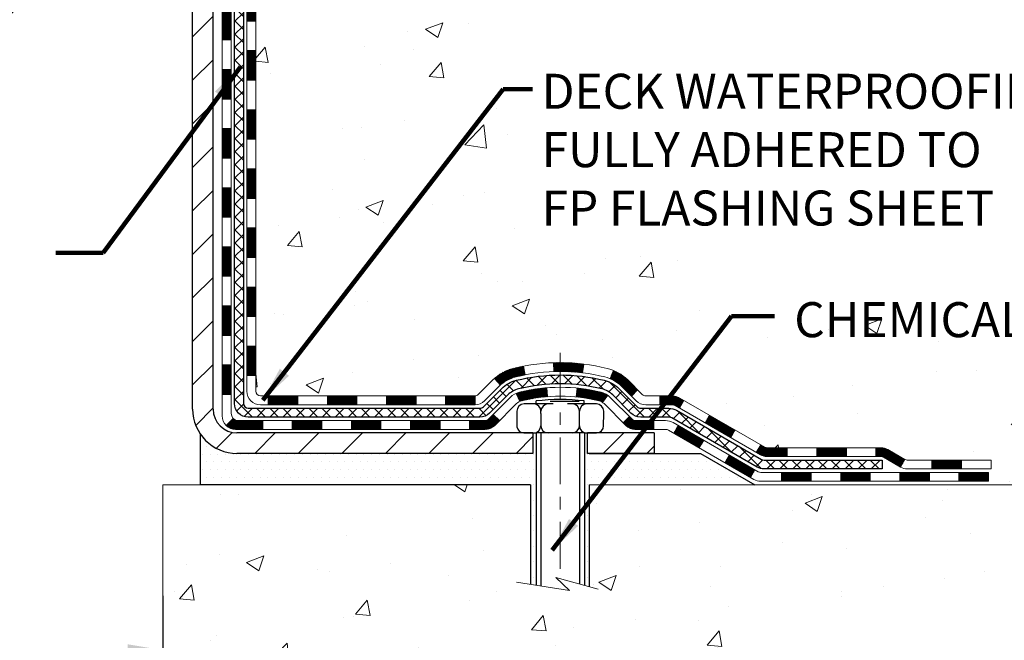
# Model space of a CAD drawing. Extents: x -3 to 3254, y -422 to 1977.
# Drawn here: x 27 to 35, y -408 to -403 of the extents above; entities that cross this region are included whole.
import ezdxf

# ---------------------------------------------------------------- set-up
doc = ezdxf.new("R2010")
doc.units = 0
doc.header["$LTSCALE"] = 5
doc.header["$MEASUREMENT"] = 0
doc.linetypes.add('CENTERX2', pattern=[4, 2.5, -0.5, 0.5, -0.5])
doc.layers.get('DEFPOINTS').update_dxf_attribs({"linetype": 'CONTINUOUS'})
for name, color, linetype, lineweight in [('CENTERLINE - L', 1, 'CENTERX2', 18), ('CONCRETE - H', 130, 'CONTINUOUS', 9), ('CONCRETE - L', 132, 'CONTINUOUS', 13), ('DECK COAT - H', 20, 'CONTINUOUS', 20), ('DECK COAT - L', 22, 'CONTINUOUS', 18), ('DIMS', 50, 'CONTINUOUS', 25), ('MIG FOOT - H', 251, 'CONTINUOUS', 20), ('MIG FOOT - L', 7, 'CONTINUOUS', 30), ('PVC SIDESHEET - H', 170, 'CONTINUOUS', 20), ('PVC SIDESHEET - L', 150, 'CONTINUOUS', 25), ('SCREW - L', 1, 'CONTINUOUS', 25), ('SETTING BED - H', 210, 'CONTINUOUS', 20), ('SETTING BED - L', 212, 'CONTINUOUS', 25), ('TEXT - 4', 241, 'CONTINUOUS', 25)]:
    doc.layers.add(name, color=color, linetype=linetype, lineweight=lineweight)
doc.layers.add('DECKCOAT', color=1, linetype='CONTINUOUS')
doc.layers.add('METAL11', color=7, linetype='CONTINUOUS')
doc.styles.add('ROMANS', font='romans', dxfattribs={"width": 0.9})
doc.dimstyles.get("Standard").update_dxf_attribs({"dimtxt": 0.18, "dimasz": 0.18, "dimexe": 0.18, "dimexo": 0.0625, "dimgap": 0.09, "dimtad": 0, "dimtih": 1, "dimtoh": 1, "dimdec": 4, "dimzin": 0, "dimdsep": 46, "dimtxsty": 'Standard', "dimcen": 0.09, "dimadec": 0, "dimazin": 0, "dimtfac": 1, "dimtdec": 4, "dimtofl": 0, "dimtmove": 0, "dimatfit": 3, "dimfxl": 1, "dimtolj": 1, "dimtzin": 0, "dimarcsym": 0})
pattern_1 = [(49.99999999999999, (0.6753710937500088, -90), (1.405829957897477, -0.1229941845658864), [0.147, -1.617]), (355, (0.6753710937500088, -90), (-0.27195261388148, 1.474296582052023), [0.1176, -1.2936]), (100.45144446, (0.7925235885100088, -90.01024951424), (1.13387733958514, 1.351302382298514), [0.1249307763199998, -1.374238539519997]), (46.18420000000002, (0.6753710937500088, -89.608), (2.091793008116282, -0.32441779035443), [0.2204999999999996, -2.425499999999994]), (96.63563549, (0.8496871139500088, -89.63503488172), (1.831937413521488, 1.909272457518119), [0.18739627032, -2.0613589696]), (351.1841639899999, (0.6753710937500088, -89.608), (1.831937412307355, 1.909272456529181), [0.1764, -1.94040000196]), (21, (0.871371093750009, -89.706), (1.169937822152185, -0.7891330257040641), [0.147, -1.617]), (326.0000000000001, (0.871371093750009, -89.706), (0.4768980505663002, 1.421294088291832), [0.1176, -1.2936]), (71.45144474, (0.9688659115900089, -89.77176108504), (1.646835858390743, 0.6321610595004535), [0.1249307724, -1.37423853952]), (37.50000000000001, (0.6753710937500088, -90), (0.02383331642188971, 0.6524719535093706), [0, -1.27792, 0, -1.3132, 0, -1.2985]), (7.499999999999999, (0.6753710937500088, -90), (0.5156162933866113, 0.7730469552894261), [0, -0.74872, 0, -1.24852, 0, -0.4949]), (327.5, (0.2382910937500089, -90), (1.046291974897922, -0.04420754859938432), [0, -0.49, 0, -1.5288, 0, -2.0286]), (317.5, (0.04229109375000872, -90), (1.143044891911077, 0.1962057653713427), [0, -0.637, 0, -1.01528, 0, -1.4406])]
pattern_2 = [(45, (-160.2138379372691, -567.6791543932085), (-0.003479849246914297, 0.003479849246914297), [])]

# ---------------------------------------------------------------- blocks, each defined once
blk = doc.blocks.new('*D25')
at = {"layer": 'DEFPOINTS', "color": 0, "transparency": 16777216}
for p in [(14.62877923241237, -406.9095370525447), (28.62877923241237, -406.9095370525447), (28.62877923241237, -407.6249905366831)]:
    blk.add_point(p, dxfattribs=at)
at = {"layer": 'DIMS', "color": 0, "lineweight": -2, "transparency": 16777216}
for p, q in [((14.62877923241237, -407.1895370525447), (14.62877923241237, -407.9049905366831)), ((28.62877923241237, -407.1895370525447), (28.62877923241237, -407.9049905366831)), ((14.90877923241237, -407.6249905366831), (20.18372354881898, -407.6249905366831)), ((28.34877923241237, -407.6249905366831), (23.07705688215231, -407.6249905366831))]:
    blk.add_line(p, q, dxfattribs=at)
at = {"layer": 'DIMS', "color": 0, "transparency": 16777216}
for points in [[(14.90877923241237, -407.5783238700164), (14.90877923241237, -407.6716572033498), (14.62877923241237, -407.6249905366831)], [(28.34877923241237, -407.5783238700164), (28.34877923241237, -407.6716572033498), (28.62877923241237, -407.6249905366831)]]:
    blk.add_solid(points, dxfattribs=at)
at = {"layer": 'DIMS', "color": 0, "transparency": 16777216, "insert": (21.63039021548564, -407.6249905366831), "char_height": 0.28, "attachment_point": 5}
blk.add_mtext('\\A1;14 IN\\P [355.6mm]', dxfattribs=at)

msp = doc.modelspace()

# ---------------------------------------------------------------- hatches: boundary and pattern name
at = {"layer": 'CONCRETE - H'}
h = msp.add_hatch(dxfattribs=at)
h.set_pattern_fill('AR-CONC', color=256, scale=0.196, style=0)
h.set_pattern_definition(pattern_1)
edge = h.paths.add_edge_path()
edge.add_spline(control_points=[(34.33411408375413, -397.5462941945083), (34.36111736534792, -397.764753709386), (34.42656614770497, -398.7503751123558), (32.37971986880077, -399.3675815722592), (30.02888681252038, -401.4309570855913), (32.24085616791478, -405.1101906136278), (35.52197533962267, -404.8663491532017), (35.57365859061019, -406.0818433256338), (35.73999635996395, -406.3022759977561)], knot_values=[0, 0, 0, 0, 0.609794614085331, 2.85845309967276, 5.125579893537552, 9.251760686413196, 11.78377085425877, 12.54171257525419, 12.54171257525419, 12.54171257525419, 12.54171257525419], degree=3, periodic=0)
edge.add_line((35.73999635996397, -406.302275997758), (35.24699319196268, -406.3022759977592))
edge.add_line((35.24699319196268, -406.3022759977592), (35.2469916759857, -406.1054259892463))
edge.add_line((35.2469916759857, -406.1054259892463), (34.577311007942, -406.1054259892462))
edge.add_arc((34.57731100824284, -406.0660559869617), 0.03937000228449961, 239.9949062210083, 269.99999956218375, ccw=False)
edge.add_line((34.55762297598576, -406.1001496588925), (34.42186206836793, -406.0217680623981))
edge.add_arc((34.36674710032458, -406.1172369892447), 0.1102359999984514, 420.001819648279, 450.0000000001108)
edge.add_line((34.36674710032437, -406.0070009892463), (33.45878915929535, -406.0070009892463))
edge.add_arc((33.45878915937307, -405.9676309886581), 0.03937000058812146, 239.9974527992895, 269.99999988690183, ccw=False)
edge.add_line((33.43910264331701, -406.0017255341439), (32.75901697313636, -405.6090784065755))
edge.add_arc((32.69901703235482, -405.713001489381), 0.1200000001399215, 420.0000326874086, 450.0007238004242)
edge.add_line((32.69901551643075, -405.5930014892506), (32.48757564984933, -405.5930014892506))
edge.add_arc((32.48757564984916, -405.5536314892506), 0.0393699999999626, 225.0000000000658, 270.0000000002585, ccw=False)
edge.add_line((32.45973685587389, -405.5814702832259), (32.34326729978486, -405.4650007271736))
edge.add_arc((32.09356835734497, -405.7147057335177), 0.3531319187625552, 405.0006957015875, 436.0985058798922)
edge.add_arc((31.80428376435142, -406.8834755068403), 1.557170273114391, 436.0981140355902, 463.9020008910711)
edge.add_arc((31.5149991712685, -405.7147057334014), 0.3531319186175096, 463.9020008910957, 492.1169401458479)
edge.add_line((31.27817267556711, -405.4527603900943), (31.14883067282809, -405.5814702832259))
edge.add_arc((31.12099187874453, -405.5536314890887), 0.03937000019097919, 269.9977939308246, 314.9999999448497, ccw=False)
edge.add_line((31.1209903628747, -405.5930014892505), (29.41008677636881, -405.5930014892506))
edge.add_arc((29.41008677636873, -405.5536314892507), 0.03936999999990576, 179.9999999998346, 270.00000000011886, ccw=False)
edge.add_line((29.37071677636882, -405.5536314892506), (29.37071677636285, -400.1925818636043))
edge.add_arc((29.41008677636272, -400.1925818636042), 0.03936999999987378, 107.3023772371964, 180.0000000001654, ccw=False)
edge.add_arc((29.27077473559452, -399.7453677497678), 0.4290404058596133, 287.3023772371918, 306.9749010396789)
edge.add_arc((29.19428839578578, -399.6832596576285), 0.525199596184463, 309.5666441756442, 345.6920565175261)
edge.add_arc((28.12433820938697, -399.3964046308117), 1.632909065609082, 345.2170686115384, 355.1808035833564)
edge.add_arc((28.39350468156433, -399.6303325552502), 1.361411651893386, 364.0749794954074, 378.3350539601567)
edge.add_arc((29.25903405929614, -399.3377776504801), 0.4478254090915157, 377.6402559384964, 431.8710970827233)
edge.add_arc((29.4291118278599, -398.8605940862336), 0.06004988997894418, 193.4822306559221, 239.2153921070925, ccw=False)
edge.add_line((29.37071677636284, -398.8745943450576), (29.37071677636284, -398.685359296199))
edge.add_line((29.37071677636284, -398.685359296199), (29.27229177636318, -398.685359296199))
edge.add_line((29.27229177636318, -398.685359296199), (29.27229177636316, -398.6808067400789))
edge.add_arc((29.31166177636304, -398.6808067400787), 0.03936999999987556, 122.90315213925149, 180.0000000002482, ccw=False)
edge.add_line((29.29027517972731, -398.6477520825501), (29.60549312018311, -398.4438038510771))
edge.add_arc((29.42452103325657, -398.2426538568376), 0.2705775608380879, 311.9773110940905, 358.5307111492307)
edge.add_line((29.69500963157326, -398.2495917678895), (29.98292231178523, -398.2495917678895))
edge.add_arc((29.9841261533286, -398.1720554519526), 0.0775456608942898, 269.1104878121813, 360.8895121878594)
edge.add_line((30.06166246926553, -398.1708516104092), (30.06166246926553, -397.5462941945084))
edge.add_line((30.06166246926553, -397.5462941945084), (34.33411408375415, -397.5462941945084))
h.paths.add_polyline_path([(31.58542458170329, -404.3000191385305), (37.78542458170328, -404.3000191385305), (37.78542458170328, -402.9466858051973), (31.58542458170329, -402.9466858051973)], flags=9)
h.paths.add_polyline_path([(33.64536865146597, -405.6592717240941), (37.88936865146597, -405.6592717240941), (37.88936865146597, -404.7726050574275), (33.64536865146597, -404.7726050574275)], flags=9)
h = msp.add_hatch(dxfattribs=at)
h.set_pattern_fill('AR-CONC', color=256, scale=0.196, style=0)
h.set_pattern_definition(pattern_1)
edge = h.paths.add_edge_path()
edge.add_line((35.73999332800614, -406.3022759977579), (32.03450453195947, -406.3022759977683))
edge.add_line((32.03450453195947, -406.3022759977683), (32.03450453196174, -407.117955340098))
edge.add_line((32.03450453196174, -407.117955340098), (31.76892010241605, -407.0447795338003))
edge.add_line((31.76892010241605, -407.0447795338003), (31.87917191720535, -407.1482238143668))
edge.add_line((31.87917191720535, -407.1482238143668), (31.56702192149751, -407.0991259476866))
edge.add_line((31.56702192149751, -407.0991259476866), (31.56702192149524, -406.3022759977695))
edge.add_line((31.56702192149524, -406.3022759977695), (28.62878074837189, -406.3022759977778))
edge.add_line((28.62878074837189, -406.3022759977778), (28.62878074837189, -408.3156225872197))
edge.add_spline(control_points=[(28.62878074837189, -408.3156225872197), (29.08987224121531, -408.2979060934748), (30.04260075287026, -408.2555032003823), (31.86724304178682, -408.9527204522403), (33.18277360994716, -406.9554694453118), (35.52299741471364, -407.4483931136597), (35.70276723418795, -406.4988997148502), (35.73999332800612, -406.3022759977578)], knot_values=[0, 0, 0, 0, 1.397548115903564, 2.888562334701993, 5.2068093941232, 7.352998506018453, 7.913500515762434, 7.913500515762434, 7.913500515762434, 7.913500515762434], degree=3, periodic=0)
at = {"layer": 'DECK COAT - H'}
h = msp.add_hatch(dxfattribs=at)
h.set_pattern_fill('ANSI31', color=256, scale=0.03937, style=0)
h.set_pattern_definition([(45, (-155.1573997025909, -408.0241787774154), (-0.003479849246914297, 0.003479849246914297), [])])
h.paths.add_polyline_path([(29.29984774441223, -403.3042679318796), (29.37071374441225, -403.3042679318797), (29.37071374441202, -403.5404879318797), (29.299847744412, -403.5404879318796)])
h.paths.add_polyline_path([(29.29984774441246, -402.8318279318796), (29.37071374441248, -402.8318279318797), (29.37071374441225, -403.0680479318797), (29.29984774441234, -403.0680479318796)])
h.paths.add_polyline_path([(29.29984774441268, -402.3593879318796), (29.3707137444127, -402.3593879318797), (29.37071374441259, -402.5956079318797), (29.29984774441257, -402.5956079318796)])
h.paths.add_polyline_path([(29.29984774441291, -401.8869479318796), (29.37071374441293, -401.8869479318797), (29.37071374441282, -402.1231679318797), (29.2998477444128, -402.1231679318796)])
h.paths.add_polyline_path([(29.29984774441314, -401.4145079318796), (29.37071374441316, -401.4145079318797), (29.37071374441305, -401.6507279318797), (29.29984774441303, -401.6507279318796)])
h.paths.add_polyline_path([(29.29984774441337, -400.9420679318796), (29.37071374441339, -400.9420679318796), (29.37071374441327, -401.1782879318797), (29.29984774441337, -401.1782879318796)])
h.paths.add_polyline_path([(29.29984774441371, -400.4696279318796), (29.37071374441361, -400.4696279318796), (29.37071374441361, -400.7058479318796), (29.29984774441359, -400.7058479318796)])
h.paths.add_polyline_path([(29.37729851286544, -400.0873323842927), (29.39500134714276, -400.07992261834), (29.41258282401454, -400.0723269815636), (29.42992158607503, -400.0643596031394), (29.44689627591881, -400.0558346122436), (29.46338553614023, -400.0465661380525), (29.47926800933364, -400.036368309742), (29.49442924578911, -400.0250726482644), (29.50461210285234, -400.0163252107541), (29.55145584553102, -400.069097201641), (29.54314013831779, -400.0764784638268), (29.52882454089652, -400.0881277285119), (29.51399178673071, -400.0990929154721), (29.49865125742067, -400.1092801955518), (29.48281234309584, -400.1185957672727), (29.46650285119224, -400.1270055968029), (29.44980797961264, -400.134661893239), (29.43282407327617, -400.1417530398544), (29.41564747710176, -400.1484674199228), (29.39837453600844, -400.1549934167177, 0.3282883506359047), (29.37071374437848, -400.1925818636043), (29.37071374437883, -400.2334079318796), (29.29984774441382, -400.2334079318796), (29.29984774437858, -400.1925802075037, -0.3282898029380504)])
h.paths.add_polyline_path([(29.10299774441594, -403.4549818032603), (29.17386374441221, -403.4549818032603), (29.1738637444121, -403.6912018032603), (29.10299774441537, -403.6912018032603)])
h.paths.add_polyline_path([(29.10299774441685, -402.9825418032603), (29.17386374441255, -402.9825418032603), (29.17386374441244, -403.2187618032603), (29.1029977444164, -403.2187618032603)])
h.paths.add_polyline_path([(29.10299774441787, -402.5101018032603), (29.17386374441289, -402.5101018032603), (29.17386374441267, -402.7463218032603), (29.10299774441742, -402.7463218032603)])
h.paths.add_polyline_path([(29.10299774441878, -402.0376618032603), (29.17386374441312, -402.0376618032603), (29.17386374441301, -402.2738818032603), (29.10299774441833, -402.2738818032603)])
h.paths.add_polyline_path([(29.10299774441981, -401.5652218032603), (29.17386374441335, -401.5652218032603), (29.17386374441324, -401.8014418032603), (29.10299774441935, -401.8014418032603)])
h.paths.add_polyline_path([(29.10299774442083, -401.0927818032603), (29.17386374441369, -401.0927818032603), (29.17386374441358, -401.3290018032603), (29.10299774442026, -401.3290018032603)])
h.paths.add_polyline_path([(29.10299774442174, -400.6203418032603), (29.17386374441392, -400.6203418032603), (29.1738637444138, -400.8565618032603), (29.10299774442128, -400.8565618032603)])
h.paths.add_polyline_path([(29.10299774442276, -400.1479018032603), (29.17386374441426, -400.1479018032603), (29.17386374441403, -400.3841218032603), (29.10299774442219, -400.3841218032603)])
h = msp.add_hatch(dxfattribs=at)
h.set_pattern_fill('ANSI31', color=256, scale=0.03937, style=0)
h.set_pattern_definition([(45, (-155.157399702591, -522.9369665386814), (-0.003479849246914297, 0.003479849246914297), [])])
h.paths.add_polyline_path([(29.29984774441121, -405.1940263252794), (29.37071374441123, -405.1940263252794), (29.37071374441111, -405.4302463252794), (29.29984774441109, -405.4302463252794)])
h.paths.add_polyline_path([(29.29984774441143, -404.7215863252794), (29.37071374441145, -404.7215863252794), (29.37071374441134, -404.9578063252794), (29.29984774441132, -404.9578063252794)])
h.paths.add_polyline_path([(29.29984774441166, -404.2491479318796), (29.37071374441168, -404.2491479318797), (29.37071374441157, -404.4853663252794), (29.29984774441155, -404.4853663252794)])
h.paths.add_polyline_path([(29.299847744412, -403.7767079318796), (29.37071374441191, -403.7767079318797), (29.37071374441179, -404.0129279318797), (29.29984774441177, -404.0129279318796)])
h.paths.add_polyline_path([(29.10299774441298, -404.8723018032603), (29.17386374441142, -404.8723018032603), (29.1738637444113, -405.1085218032603), (29.10299774441253, -405.1085218032603)])
h.paths.add_polyline_path([(29.10299774441401, -404.3998618032603), (29.17386374441176, -404.3998618032603), (29.17386374441153, -404.6360818032603), (29.10299774441355, -404.6360818032603)])
h.paths.add_polyline_path([(29.10299774441492, -403.9274218032603), (29.17386374441199, -403.9274218032603), (29.17386374441187, -404.1636418032603), (29.10299774441446, -404.1636418032603)])
h = msp.add_hatch(dxfattribs=at)
h.set_pattern_fill('ANSI31', color=256, scale=0.03937, style=0)
h.set_pattern_definition([(45, (-151.370340684873, -567.5794590685009), (-0.003479849246914297, 0.003479849246914297), [])])
h.paths.add_polyline_path([(29.94326083239357, -405.5930014892506), (30.17948083239335, -405.5930014892506), (30.17948083239335, -405.6638674892506), (29.94326083239357, -405.6638674892506)])
h.paths.add_polyline_path([(30.13499273239349, -405.7898514892506), (30.37121273239327, -405.7898514892506), (30.37121273239327, -405.8607174892506), (30.13499273239349, -405.8607174892506)])
h.paths.add_polyline_path([(29.66255273239349, -405.7898514892506), (29.89877273239326, -405.7898514892506), (29.89877273239326, -405.8607174892506), (29.66255273239349, -405.8607174892506)])
edge = h.paths.add_edge_path()
edge.add_arc((29.23291874441091, -405.7307964892506), 0.05905499999999223, 225.0000000000195, 270.0000000000276)
edge.add_line((29.23291874441091, -405.7898514892506), (29.42633273239315, -405.7898514892506))
edge.add_line((29.42633273239326, -405.7898514892506), (29.42633273239326, -405.8607174892506))
edge.add_line((29.42633273239326, -405.8607174892506), (29.21323374441126, -405.8607174892506))
edge.add_arc((29.21323374440979, -405.750481489257), 0.1102359999936198, 224.9999999980676, 270.00000000072384, ccw=False)
edge.add_line((29.13528512128076, -405.8284301123807), (29.19116055344798, -405.7725546802135))
h.paths.add_polyline_path([(29.10299774441208, -405.3447418032602), (29.17386374441119, -405.3449104362821), (29.17386374441108, -405.5811304362821), (29.10299774441151, -405.5809618032602)])
h.paths.add_polyline_path([(29.47082083239356, -405.5930014892506), (29.70704083239334, -405.5930014892506), (29.70704083239334, -405.6638674892506), (29.47082083239356, -405.6638674892506)])
h = msp.add_hatch(dxfattribs=at)
h.set_pattern_fill('ANSI31', color=256, scale=0.03937, style=0)
h.set_pattern_definition(pattern_2)
h.paths.add_polyline_path([(30.41570083239358, -405.5930014892505), (30.65192083239335, -405.5930014892505), (30.65192083239335, -405.6638674892506), (30.41570083239358, -405.6638674892506)])
h.paths.add_polyline_path([(30.88814083239358, -405.5930014892505), (31.12098884689502, -405.5930014892505, 0.02144170134057288), (31.12436083239382, -405.5928568205276), (31.12436083239336, -405.6638674892506), (30.88814083239358, -405.6638674892506)])
h.paths.add_polyline_path([(31.27816964360923, -405.4527603900943, -0.1237366593047226), (31.43015197882292, -405.3719177225586, -0.01313217533143259), (31.51002706148338, -405.3543600642962), (31.52341839125839, -405.4239493037148, 0.01313217533147817), (31.44717838159229, -405.4407079221857, 0.1237366593049013), (31.32569564043789, -405.5053272007398)])
h.paths.add_polyline_path([(30.6074327323935, -405.7898514892506), (30.84365273239327, -405.7898514892506), (30.84365273239327, -405.8607174892506), (30.6074327323935, -405.8607174892506)])
h.paths.add_polyline_path([(31.45191140084083, -405.5717219795727, -0.04324640446576285), (31.47744754207125, -405.5630016104116, -0.04070359398944642), (31.69569164739542, -405.5274962827867), (31.70134860498811, -405.5981361354677, 0.04070359398944876), (31.49447394484062, -405.6317918100387, 0.04324640446531137), (31.48051716096953, -405.6365579298122)])
h.paths.add_polyline_path([(31.07987273239351, -405.7898514892506), (31.20252678664806, -405.7898514892506, 0.1989123673794921), (31.23036558062338, -405.7783202832259), (31.26906150424921, -405.7396243596002), (31.31917133340485, -405.7897341887558), (31.28047540977903, -405.8284301123815, -0.198912367379553), (31.20252678664818, -405.8607174892506), (31.07987273239351, -405.8607174892506)])
h.paths.add_polyline_path([(31.75020567952404, -405.3272444352677, -0.008683585791257758), (31.80428073239355, -405.326305233726), (31.80428073239355, -405.3971712337259, 0.008683585791259676), (31.75266660673461, -405.3980676926996)])
h.paths.add_polyline_path([(31.80428073239355, -405.326305233726, -0.03014854381015566), (31.99155511719303, -405.3376076068343), (31.98303235845404, -405.4079592417796, 0.03014854381015595), (31.80428073239355, -405.3971712337259)])
h.paths.add_polyline_path([(31.93821854145827, -405.5297650840582, -0.03601941678383571), (32.1311139227154, -405.5630016104115, -0.0935601540946129), (32.18383432730721, -405.5871300876254), (32.14290186921906, -405.6449792348175, 0.09356015409565223), (32.11408751994603, -405.6317918100386, 0.03601941678380825), (31.9312410399356, -405.6002867433446)])
h.paths.add_polyline_path([(32.30652009173642, -405.8068641491105), (32.35662992089183, -405.7567543199547), (32.37819588416292, -405.7783202832259, 0.1989123673796988), (32.40603467813835, -405.7898514892506), (32.55327847813842, -405.7898514892506), (32.55327847813842, -405.8607174892506), (32.40603467813824, -405.8607174892506, -0.1989123673795969), (32.32808605500739, -405.8284301123815)])
h.paths.add_polyline_path([(32.29315747062859, -405.5151135882492, 0.09785809462208828), (32.20223778517712, -405.4541978730295), (32.22952121552126, -405.3887944756816, -0.09785809462147925), (32.34326729978332, -405.4650037590931), (32.42260786261332, -405.5443443219231), (32.3724980334579, -405.5944541510787)])
h = msp.add_hatch(dxfattribs=at)
h.set_pattern_fill('ANSI31', color=256, scale=0.03937, style=0)
h.set_pattern_definition(pattern_2)
h.paths.add_polyline_path([(32.59859601789177, -405.5930014892506), (32.69901400045117, -405.5930014892506, -0.1316523525283877), (32.75901394117855, -405.6090784065755), (32.79224888127069, -405.6282665829102), (32.75681588127068, -405.6896383391748), (32.7214614258252, -405.6692264616922, 0.1316523525285442), (32.70146144558274, -405.6638674892505), (32.59859601789177, -405.6638674892505)])
h.paths.add_polyline_path([(32.96138846951695, -405.807748222497), (32.99682146951696, -405.7463764662323), (33.20139405776288, -405.8644863495543), (33.16596105776287, -405.9258581058189)])
h.paths.add_polyline_path([(33.40596664600881, -405.9825962328763), (33.43910114678388, -406.0017264206206, 0.1316523525284907), (33.45878612733762, -406.0070009892463), (33.61784092733743, -406.0070009892463), (33.61784092733743, -406.0778669892462), (33.45878612733739, -406.0778669892462, -0.131652352528452), (33.40366818178714, -406.0630981970943), (33.37053364600879, -406.0439679891409)])
h.paths.add_polyline_path([(33.85406092733766, -406.0070009892463), (34.09028092733743, -406.0070009892463), (34.09028092733743, -406.0778669892463), (33.85406092733766, -406.0778669892462)])
h.paths.add_polyline_path([(34.32650092733766, -406.0070009892463), (34.36674406836644, -406.0070009892463, -0.1316524975873674), (34.42186206836621, -406.0217698128346), (34.55762297598429, -406.1001514093933), (34.52218997598428, -406.1615231656579), (34.3864290683662, -406.0831415690992, 0.1316524975873194), (34.36674406836644, -406.0778669892463), (34.32650092733766, -406.0778669892463)])
h.paths.add_polyline_path([(34.7745516759841, -406.1054259892463), (35.01077167598433, -406.1054259892463), (35.01077167598433, -406.1762919892462), (34.7745516759841, -406.1762919892462)])
h.paths.add_polyline_path([(32.71054816642427, -405.8902285690992), (32.74598116642429, -405.8288568128345), (32.95055368730644, -405.9469668128347), (32.91512068730643, -406.0083385690993)])
h.paths.add_polyline_path([(33.15512620818836, -406.0650768128347), (33.35969872907017, -406.1831868128347), (33.32426572907016, -406.2445585690992), (33.11969320818835, -406.1264485690992)])
h.paths.add_polyline_path([(33.57257542880726, -406.2038509892462), (33.80879542880749, -406.2038509892462), (33.80879542880749, -406.2747169892462), (33.57257542880726, -406.2747169892462)])
h.paths.add_polyline_path([(34.04501542880726, -406.2038509892462), (34.28123542880749, -406.2038509892462), (34.28123542880749, -406.2747169892462), (34.04501542880726, -406.2747169892462)])
h.paths.add_polyline_path([(34.51745542880727, -406.2038509892462), (34.7536754288075, -406.2038509892462), (34.7536754288075, -406.2747169892462), (34.51745542880727, -406.2747169892462)])
h.paths.add_polyline_path([(34.98989542880727, -406.2038509892462), (35.2261154288075, -406.2038509892462), (35.2261154288075, -406.2747169892462), (34.98989542880727, -406.2747169892462)])
at = {"layer": 'MIG FOOT - H'}
h = msp.add_hatch(dxfattribs=at)
h.set_pattern_fill('ANSI31', color=256, scale=1.9685, style=0)
h.set_pattern_definition([(45, (-922.0921673904575, -865.1089609200044), (-0.1739924623457148, 0.1739924623457148), [])])
h.paths.add_polyline_path([(29.03077923239246, -398.7834589977683), (28.86677923239247, -398.7834589977684), (28.86677923239315, -399.3459589977683), (29.03077923239291, -399.3459589977683)])
edge = h.paths.add_edge_path()
edge.add_line((29.03077923239291, -399.7209589977683), (28.86677923239327, -399.7209589977683))
edge.add_line((28.86677923239327, -399.7209589977683), (28.86677923239304, -405.6979464977682))
edge.add_arc((29.22110923239316, -405.6979464977681), 0.3543300000001182, 180.0000000000092, 269.9999999999816)
edge.add_line((29.22110923239304, -406.0522764977682), (31.58552920139292, -406.0522764977682))
edge.add_line((31.58552920139292, -406.0522764977682), (31.5855292013928, -405.8882764977682))
edge.add_line((31.5855292013928, -405.8882764977682), (29.22110923239305, -405.8882764977682))
edge.add_arc((29.22110923239293, -405.6979464977682), 0.1903299999999604, 179.9999999999829, 270.0000000000342, ccw=False)
edge.add_line((29.03077923239303, -405.6979464977682), (29.03077923239291, -399.7209589977683))
h.paths.add_polyline_path([(32.55427923239282, -405.8882764977682), (32.02303226339282, -405.8882764977683), (32.02303226339305, -406.0522764977682), (32.55427923239304, -406.0522764977682)])
at = {"layer": 'PVC SIDESHEET - H'}
h = msp.add_hatch(dxfattribs=at)
h.set_pattern_fill('ANSI37', color=256, scale=0.59055, style=0)
h.set_pattern_definition([(45, (-155.1573997025909, -408.0241787774154), (-0.05219773870371446, 0.05219773870371446), []), (135, (-155.1573997025909, -408.0241787774154), (-0.05219773870371446, -0.05219773870371446), [])])
edge = h.paths.add_edge_path()
edge.add_line((29.2014227444113, -405.6520564892506), (29.20142274441198, -400.1300395713068))
edge.add_line((29.20142274441198, -400.1300395713069), (29.27228874440621, -400.1300395713069))
edge.add_line((29.27228874440621, -400.1300395713069), (29.27228874441132, -405.6520564892506))
edge.add_arc((29.31165874441129, -405.6520564892507), 0.0393699999999626, 539.999999999876, 630.0000000000828)
edge.add_line((29.3116587444114, -405.6914264892507), (31.16175781677194, -405.6914264892506))
edge.add_arc((31.16175781677182, -405.6520564892507), 0.03936999999984758, 270, 315.0000000000014)
edge.add_line((31.18959661074703, -405.6798952832259), (31.33489114994123, -405.5346007440318))
edge.add_arc((31.51499613931028, -405.7147057334008), 0.2547069186167359, 463.9020008910767, 495.00000000000114, ccw=False)
edge.add_arc((31.80428073239355, -406.8834755068403), 1.458745273114343, 450.00000000000114, 463.9020008910778, ccw=False)
edge.add_line((31.80428073239355, -405.4247302337259), (31.80428073239355, -405.4955962337259))
edge.add_arc((31.80428073239366, -406.8834755068404), 1.387879273114407, 450.0000000000023, 463.9020008910806)
edge.add_arc((31.51499613931017, -405.7147057334007), 0.1838409186166491, 463.9020008910819, 495.0000000000194)
edge.add_line((31.38500097909676, -405.5847105731874), (31.23970643990279, -405.7300051123814))
edge.add_arc((31.16175781677194, -405.6520564892506), 0.1102359999999188, 269.9999999999852, 315.0000000000207, ccw=False)
edge.add_line((31.16175781677182, -405.7622924892506), (29.31165874441129, -405.7622924892506))
edge.add_arc((29.31165874441129, -405.6520564892506), 0.1102359999999862, 180, 270, ccw=False)
edge = h.paths.add_edge_path()
edge.add_arc((31.80428073239355, -406.8834755068403), 1.458745273114317, 436.0979991089357, 449.9999999999967, ccw=False)
edge.add_arc((32.0935653254767, -405.7147057334004), 0.2547069186164337, 405.0000000000042, 436.09799910893923, ccw=False)
edge.add_line((32.27367031484542, -405.5346007440316), (32.41896485403973, -405.6798952832259))
edge.add_arc((32.44680364801516, -405.6520564892506), 0.03937000000000068, 224.9999999999891, 270)
edge.add_line((32.44680364801516, -405.6914264892506), (32.67264096038448, -405.6914264892506))
edge.add_arc((32.67264096038448, -405.8114264892506), 0.1200000000000032, 419.99999999999926, 450, ccw=False)
edge.add_line((32.73264096038443, -405.7075034407965), (33.41272719148267, -406.1001514093932))
edge.add_arc((33.43241219148277, -406.0660559892463), 0.03936999999995549, 239.9999999999463, 270)
edge.add_line((33.43241219148277, -406.1054259892463), (34.37729322807255, -406.1054259892463))
edge.add_line((34.37729322807255, -406.1054259892463), (34.37729322807255, -406.1762919892462))
edge.add_line((34.37729322807255, -406.1762919892462), (33.43241219148277, -406.1762919892462))
edge.add_arc((33.43241219148265, -406.0660559892463), 0.1102359999999025, 239.99999999999238, 270.0000000000148, ccw=False)
edge.add_line((33.37729419148278, -406.1615231656578), (32.69508840830818, -405.7676514730992))
edge.add_arc((32.6750884083082, -405.8022924892505), 0.03999999999995452, 419.9999999999924, 450)
edge.add_line((32.6750884083082, -405.7622924892506), (32.44680364801516, -405.7622924892505))
edge.add_arc((32.44680364801516, -405.6520564892506), 0.1102359999999978, 225.0000000000251, 269.9999999999852, ccw=False)
edge.add_line((32.36885502488431, -405.7300051123815), (32.22356048568977, -405.5847105731871))
edge.add_arc((32.09356532547659, -405.7147057334003), 0.1838409186163035, 405.0000000000361, 436.0979991089459)
edge.add_arc((31.80428073239344, -406.8834755068403), 1.387879273114356, 436.0979991089382, 449.9999999999941)
edge.add_line((31.80428073239355, -405.495596233726), (31.80428073239355, -405.424730233726))
at = {"layer": 'SETTING BED - H', "linetype": 'Continuous'}
h = msp.add_hatch(dxfattribs=at)
h.set_pattern_fill('DOTS', color=256, scale=0.9842500000000001, style=0)
h.set_pattern_definition([(7.016477563892661e-15, (12.64226393062122, -415.6532797636578), (0.0307578125, 0.061515625), [0, -0.061515625])])
edge = h.paths.add_edge_path()
edge.add_line((31.56702192149524, -406.3022759977695), (31.56702192149751, -407.0991259476866))
edge.add_line((31.56702192149751, -407.0991259476866), (31.61142395129141, -407.1061099136296))
edge.add_line((31.61142395129141, -407.1061099136296), (31.61142395129141, -405.8882764977682))
edge.add_line((31.61142395129141, -405.8882764977682), (31.5855292013936, -405.8882764977682))
edge.add_line((31.5855292013936, -405.8882764977682), (31.5855292013936, -406.0522764977682))
edge.add_line((31.5855292013936, -406.0522764977682), (29.22110923239304, -406.0522764977682))
edge.add_arc((29.22110923239039, -405.6979464977746), 0.3543299999935812, 214.8322457830828, 270.00000000042974, ccw=False)
edge.add_line((28.93026528814621, -405.9003311537937), (28.93026448453773, -406.3022759977769))
edge.add_line((28.93026448453773, -406.3022759977769), (31.56702192149524, -406.3022759977695))
h.paths.add_polyline_path([(31.99713751349614, -405.8882764977682), (32.02303226339362, -405.8882764977682), (32.02303226339362, -406.0522764977682), (32.92525098251704, -406.0522764977657), (33.35826281838482, -406.3022759977645), (32.03450453195947, -406.3022759977683), (32.03450453196174, -407.117955340098), (31.99713751349614, -407.107659699989)])

# ---------------------------------------------------------------- linework, layer by layer
at = {"layer": 'CENTERLINE - L', "ltscale": 0.03}
msp.add_line((31.80428073239355, -405.2491778838524), (31.80428073239355, -407.0537229510621), dxfattribs=at)
at = {"layer": 'CONCRETE - L'}
for p, q in [((28.62878074837189, -406.3022759977778), (31.56702192149524, -406.3022759977695)), ((28.62878074837189, -406.3022759977778), (28.62878074837189, -408.3156225872197)), ((31.56702192149751, -407.0991259476866), (31.56702192149524, -406.3022759977695)), ((32.03450453195947, -406.3022759977683), (32.03450453196174, -407.117955340098)), ((32.03450453195947, -406.3022759977683), (35.73999332800614, -406.3022759977579))]:
    msp.add_line(p, q, dxfattribs=at)
msp.add_lwpolyline([(32.10802794781503, -407.1382130609517), (31.76892010241605, -407.0447795338003), (31.87917191720535, -407.1482238143668), (31.45486946011331, -407.0814855611012)], dxfattribs=at)
at = {"layer": 'DECK COAT - L'}
for p, q in [((29.29984774440996, -402.5956079318796), (29.37071374440998, -402.5956079318797)), ((29.10299774441662, -402.7463218032603), (29.17386374441665, -402.7463218032603)), ((29.29984774440973, -402.8318279318796), (29.37071374440975, -402.8318279318797)), ((29.10299774441651, -402.9825418032603), (29.17386374441653, -402.9825418032603)), ((29.29984774440973, -403.0680479318796), (29.37071374440975, -403.0680479318797)), ((29.10299774441526, -403.2187618032603), (29.17386374441528, -403.2187618032603)), ((29.29984774440836, -403.3042679318796), (29.37071374440838, -403.3042679318797)), ((29.10299774441514, -403.4549818032603), (29.17386374441517, -403.4549818032603)), ((29.29984774440836, -403.5404879318796), (29.37071374440838, -403.5404879318797)), ((29.10299774441503, -403.6912018032603), (29.17386374441505, -403.6912018032603)), ((29.29984774440814, -403.7767079318796), (29.37071374440816, -403.7767079318797)), ((29.10299774441458, -403.9274218032603), (29.1738637444146, -403.9274218032603)), ((29.29984774440768, -404.0129279318796), (29.3707137444077, -404.0129279318797)), ((29.10299774441412, -404.1636418032603), (29.17386374441415, -404.1636418032603)), ((29.29984774440689, -404.2491479318796), (29.37071374440691, -404.2491479318797)), ((29.10299774441321, -404.3998618032603), (29.17386374441324, -404.3998618032603)), ((29.29984774441234, -404.4853663252794), (29.37071374441236, -404.4853663252794)), ((29.1029977444131, -404.6360818032603), (29.17386374441312, -404.6360818032603)), ((29.29984774441177, -404.7215863252794), (29.37071374441179, -404.7215863252794)), ((29.10299774441264, -404.8723018032603), (29.17386374441267, -404.8723018032603)), ((29.29984774441177, -404.9578063252794), (29.37071374441179, -404.9578063252794)), ((29.10299774441173, -405.1085218032603), (29.17386374441176, -405.1085218032603)), ((29.29984774441155, -405.1940263252794), (29.37071374441157, -405.1940263252794)), ((29.10299774441162, -405.3447418032603), (29.17386374441164, -405.3447418032603)), ((31.75266660673461, -405.3980676926996), (31.75020567952404, -405.3272444352677)), ((31.98303235845404, -405.4079592417796), (31.99155511719303, -405.3376076068343)), ((29.29984774441143, -405.4302463252794), (29.37071374441145, -405.4302463252794)), ((31.52341839125839, -405.4239493037148), (31.51002706148338, -405.3543600642962)), ((32.20223778517712, -405.4541978730295), (32.22952121552126, -405.3887944756818)), ((31.32569564043789, -405.5053272007397), (31.27816964360946, -405.4527603900945)), ((29.10299774441162, -405.5809618032603), (29.17386374441164, -405.5809618032603)), ((31.48051716096953, -405.6365579298122), (31.45191140084071, -405.5717219795723)), ((31.70134860498811, -405.5981361354677), (31.69569164739542, -405.5274962827867)), ((31.9312410399356, -405.6002867433446), (31.93821854145827, -405.5297650840583)), ((32.14290186921917, -405.6449792348175), (32.18383432730744, -405.5871300876252)), ((32.37249803345813, -405.5944541510785), (32.42260786261332, -405.5443443219231)), ((29.47082083239356, -405.5930014892506), (29.47082083239356, -405.6638674892506)), ((29.70704083239334, -405.5930014892506), (29.70704083239334, -405.6638674892506)), ((29.94326083239357, -405.5930014892506), (29.94326083239357, -405.6638674892506)), ((30.17948083239335, -405.5930014892506), (30.17948083239335, -405.6638674892506)), ((30.41570083239358, -405.5930014892506), (30.41570083239358, -405.6638674892506)), ((30.65192083239335, -405.5930014892506), (30.65192083239335, -405.6638674892506)), ((30.88814083239358, -405.5930014892506), (30.88814083239358, -405.6638674892507)), ((31.12436083239382, -405.5930014892506), (31.12436083239336, -405.6638674892506)), ((32.59859601789177, -405.5930014892506), (32.59859601789177, -405.6638674892506)), ((32.75681583512633, -405.6896384190993), (32.79224883512634, -405.6282666628346)), ((32.9613883560086, -405.8077484190993), (32.99682135600861, -405.7463766628347)), ((29.1911605534481, -405.7725546802135), (29.13528512128076, -405.8284301123807)), ((29.42633273239326, -405.7898514892506), (29.42633273239326, -405.8607174892506)), ((29.66255273239349, -405.7898514892506), (29.66255273239349, -405.8607174892506)), ((29.89877273239326, -405.7898514892506), (29.89877273239326, -405.8607174892506)), ((30.13499273239349, -405.7898514892506), (30.13499273239349, -405.8607174892506)), ((30.37121273239327, -405.7898514892506), (30.37121273239327, -405.8607174892506)), ((30.6074327323935, -405.7898514892506), (30.6074327323935, -405.8607174892506)), ((30.84365273239327, -405.7898514892506), (30.84365273239327, -405.8607174892506)), ((31.07987273239351, -405.7898514892506), (31.07987273239351, -405.8607174892506)), ((32.35662992089183, -405.7567543199547), (32.30652009173664, -405.8068641491103)), ((32.55327847813842, -405.7898514892506), (32.55327847813842, -405.8607174892506)), ((32.71054816642427, -405.8902285690993), (32.74598116642429, -405.8288568128347)), ((33.16596087689041, -405.9258584190993), (33.20139387689042, -405.8644866628347)), ((32.91512068730654, -406.0083385690993), (32.95055368730655, -405.9469668128347)), ((33.37053339777222, -406.0439684190993), (33.40596639777223, -405.9825966628347)), ((33.61784092733743, -406.0778669892463), (33.61784092733743, -406.0070009892463)), ((33.85406092733766, -406.0778669892463), (33.85406092733766, -406.0070009892463)), ((34.09028092733743, -406.0778669892463), (34.09028092733743, -406.0070009892463)), ((34.32650092733766, -406.0778669892463), (34.32650092733766, -406.0070009892463)), ((33.11969320818835, -406.1264485690993), (33.15512620818836, -406.0650768128347)), ((34.5576229759844, -406.1001514093932), (34.52218997598439, -406.1615231656578)), ((34.7745516759841, -406.1762919892462), (34.7745516759841, -406.1054259892463)), ((35.01077167598433, -406.1762919892462), (35.01077167598433, -406.1054259892463)), ((33.32426572907016, -406.2445585690993), (33.35969872907017, -406.1831868128348)), ((33.57257542880726, -406.2747169892462), (33.57257542880726, -406.2038509892462)), ((33.80879542880749, -406.2747169892462), (33.80879542880749, -406.2038509892462)), ((34.04501542880726, -406.2747169892462), (34.04501542880726, -406.2038509892463)), ((34.28123542880749, -406.2747169892462), (34.28123542880749, -406.2038509892463)), ((34.51745542880727, -406.2747169892462), (34.51745542880727, -406.2038509892463)), ((34.7536754288075, -406.2747169892463), (34.7536754288075, -406.2038509892463)), ((34.98989542880727, -406.2747169892463), (34.98989542880727, -406.2038509892463))]:
    msp.add_line(p, q, dxfattribs=at)
for points in [[(29.21323374441115, -405.8607174892506, -0.414213562373095), (29.10299774441117, -405.7504814892506), (29.10299774442276, -400.1150846954673)], [(29.17386374441426, -400.1150846954676), (29.17386374441096, -405.7307964892506, 0.414213562373095), (29.23291874441091, -405.7898514892506)], [(29.41008374441096, -405.6638674892506, -0.414213562373095), (29.29984774441098, -405.5536314892506), (29.29984774441382, -400.1925802075037)], [(29.37071374441384, -400.1925818636043), (29.370713744411, -405.5536314892506, 0.414213562373095), (29.41008374441096, -405.5930014892506)], [(29.41008374441096, -405.5930014892506), (31.12098884689513, -405.5930014892505, 0.1989123673796998), (31.14882764087034, -405.5814702832259), (31.26529416500298, -405.4650037590935, -0.1365295740960137), (31.43015197882315, -405.3719177225585, -0.1219165551892847), (32.17840948596395, -405.3719177225585, -0.1365295740960137), (32.34326729978366, -405.4650037590934), (32.45973382391608, -405.5814702832259, 0.1989123673796998), (32.48757261789152, -405.5930014892506), (32.69901400045117, -405.5930014892506, -0.1316523525283649), (32.75901394117855, -405.6090784065755), (33.43910112733741, -406.0017264093932, 0.1316524975873946), (33.4587861273375, -406.0070009892463), (34.36674406836656, -406.0070009892463, -0.1316524975874045), (34.42186206836632, -406.0217698128346), (34.55762297598406, -406.1001514093932, 0.1316524975873946), (34.57730797598416, -406.1054259892463), (35.24699167598411, -406.1054259892463), (35.24699167598411, -406.1762919892462), (34.57730797598416, -406.1762919892462, -0.1316524975873946), (34.52218997598416, -406.1615231656578), (34.38642906836631, -406.0831415690993, 0.1316524975874045), (34.36674406836656, -406.0778669892463), (33.4587861273375, -406.0778669892462, -0.1316524975873946), (33.40366812733751, -406.0630981656578), (32.7214614258252, -405.6692264616922, 0.1316523525284855), (32.70146144558274, -405.6638674892505), (32.48757261789152, -405.6638674892506, -0.1989123673796998), (32.40962399476055, -405.6315801123814), (32.29315747062847, -405.515113588249, 0.1365295740960137), (32.16138308319458, -405.4407079221856, 0.1219165551892847), (31.44717838159241, -405.4407079221857, 0.1365295740960137), (31.31540399415852, -405.515113588249), (31.19893747002598, -405.6315801123815, -0.1903426122985657), (31.12436083239336, -405.6638674892506), (29.41008374441096, -405.6638674892506)], [(29.23291874441091, -405.7898514892506), (31.20252678664829, -405.7898514892506, 0.1989123673796998), (31.2303655806235, -405.7783202832259), (31.40448813487947, -405.60419772897, -0.1365295740960137), (31.47744754207125, -405.5630016104116, -0.1219165551892847), (32.13111392271574, -405.5630016104116, -0.1365295740960137), (32.20407332990717, -405.60419772897), (32.37819588416292, -405.7783202832259, 0.1989123673796998), (32.40603467813835, -405.7898514892506), (32.64626806111951, -405.7898514892506, -0.1316524975874019), (32.70626806111946, -405.8059284407965), (33.38635429221759, -406.1985764093932, 0.1316524975873946), (33.4060392922178, -406.2038509892462), (35.2261154288075, -406.2038509892462), (35.2261154288075, -406.2747169892462), (33.4060392922178, -406.2747169892462, -0.1316524975873946), (33.35092129221781, -406.2599481656578), (32.66871550904321, -405.8660764730993, 0.1316524975874622), (32.64871550904323, -405.8607174892506), (32.40603467813835, -405.8607174892506, -0.1989123673796998), (32.32808605500739, -405.8284301123815), (32.15396350075153, -405.6543075581255, 0.1365295740960137), (32.11408751994637, -405.6317918100387, 0.1219165551892847), (31.49447394484073, -405.6317918100387, 0.1365295740960137), (31.45459796403512, -405.6543075581256), (31.28047540977914, -405.8284301123815, -0.1989123673796998), (31.20252678664829, -405.8607174892506), (29.21323374441115, -405.8607174892506)]]:
    msp.add_lwpolyline(points, format="xyb", dxfattribs=at)
at = {"layer": 'DECKCOAT'}
msp.add_line((31.31917133340485, -405.7897341887558), (31.26906150424921, -405.7396243596002), dxfattribs=at)
at = {"layer": 'METAL11'}
for p, q in [((31.58552920139292, -406.0522764977682), (31.58552920139292, -406.0522764977682)), ((31.58552920139314, -406.0522764977682), (31.58552920139314, -406.0522764977682)), ((31.58552920139337, -406.0522764977682), (31.58552920139337, -406.0522764977682))]:
    msp.add_line(p, q, dxfattribs=at)
at = {"layer": 'MIG FOOT - L'}
for p, q in [((28.86677923239304, -405.6979464977682), (28.86677923239327, -399.7209589977683)), ((29.03077923239303, -405.6979464977682), (29.03077923239291, -399.7209589977683)), ((31.58552920139292, -405.8882764977682), (29.22110923239304, -405.8882764977682)), ((31.5855292013928, -405.8882764977681), (31.58552920139292, -406.0522764977682)), ((32.02303226339293, -406.0522764977682), (32.02303226339293, -405.8882764977683)), ((32.55427923239304, -405.8882764977682), (32.02303226339293, -405.8882764977682)), ((32.55427923239282, -405.8882764977682), (32.55427923239293, -406.0522764977682)), ((32.55427923239282, -405.8882764977682), (32.55427923239304, -406.0522764977682)), ((31.58552920139292, -406.0522764977682), (29.22110923239304, -406.0522764977682)), ((32.55427923239304, -406.0522764977682), (32.02303226339293, -406.0522764977682))]:
    msp.add_line(p, q, dxfattribs=at)
for radius in [0.3543300000000045, 0.1903300000000045]:
    msp.add_arc((29.22110923239304, -405.6979464977682), radius, 180, 270, dxfattribs=at)
at = {"layer": 'PVC SIDESHEET - L'}
for points in [[(29.31165874441129, -405.7622924892506, -0.414213562373095), (29.2014227444113, -405.6520564892506), (29.2014227444138, -400.1150846954678)], [(29.27228874441371, -400.130039571307), (29.27228874441132, -405.6520564892506, 0.414213562373095), (29.31165874441129, -405.6914264892506)], [(29.31165874441129, -405.6914264892506), (31.16175781677194, -405.6914264892505, 0.1989123673796998), (31.18959661074715, -405.6798952832259), (31.33489114994123, -405.5346007440317, -0.1365295740960137), (31.4537997604472, -405.4674596664851, -0.1219165551892847), (32.15476170433979, -405.467459666485, -0.1365295740960137), (32.27367031484565, -405.5346007440317), (32.41896485403973, -405.6798952832259, 0.1989123673796998), (32.44680364801516, -405.6914264892506), (32.67264096038448, -405.6914264892506, -0.1316524975874019), (32.73264096038443, -405.7075034407965), (33.41272719148267, -406.1001514093932, 0.1316524975873946), (33.43241219148277, -406.1054259892463), (34.37729322807255, -406.1054259892463), (34.37729322807255, -406.1762919892462), (33.43241219148277, -406.1762919892462, -0.1316524975873946), (33.37729419148278, -406.1615231656578), (32.69508840830818, -405.7676514730992, 0.1316524975875106), (32.6750884083082, -405.7622924892506), (32.44680364801516, -405.7622924892506, -0.1989123673796998), (32.3688550248842, -405.7300051123814), (32.22356048569, -405.5847105731873, 0.1365295740960137), (32.13773530157042, -405.5362498661121, 0.1219165551892847), (31.47082616321657, -405.5362498661122, 0.1365295740960137), (31.38500097909687, -405.5847105731872), (31.23970643990279, -405.7300051123814, -0.1989123673796998), (31.16175781677194, -405.7622924892506), (29.31165874441129, -405.7622924892506)]]:
    msp.add_lwpolyline(points, format="xyb", dxfattribs=at)
at = {"layer": 'SCREW - L'}
for p, q in [((31.63070962940142, -405.6568483604454), (31.51499556074, -405.6568483604454)), ((31.61234166015279, -405.6568483604454), (31.61234166015279, -405.6328706943762)), ((31.74642369806284, -405.6568483604454), (31.63070962940142, -405.6568483604454)), ((31.72347477866256, -405.6331781186435), (31.9549029159854, -405.6331781186435)), ((31.97785183538568, -405.6568483604454), (31.86213776672426, -405.6568483604454)), ((32.0935659040471, -405.6568483604454), (31.97785183538568, -405.6568483604454)), ((31.99655408772347, -405.6568483604454), (31.99655408772347, -405.6328706943762)), ((31.45713852640952, -405.7147053947761), (31.45713852640952, -405.7339910728863)), ((31.45713852640952, -405.7339910728863), (31.45713852640952, -405.8398770448344)), ((31.6500731759003, -405.7339910728863), (31.6500731759003, -405.7147053947761)), ((31.6500731759003, -405.7339910728863), (31.6500731759003, -405.8398770448344)), ((31.95765483694473, -405.7339910728863), (31.95765483694473, -405.7147053947761)), ((31.95765483694473, -405.8398770448344), (31.95765483694473, -405.7339910728863)), ((32.150644714263, -405.8304194634375), (32.15142293837803, -405.7339910728863)), ((32.15142293837803, -405.7339910728863), (32.15142293837803, -405.7147053947761)), ((31.51421733662542, -405.8882764977682), (31.61142395129141, -405.8882764977682)), ((31.61142395129141, -405.8882764977682), (31.61142395129141, -407.1065091979452)), ((31.99713751349614, -405.8882764977682), (31.61142395129141, -405.8882764977682)), ((31.64889115920428, -405.8882764977682), (31.64889115920428, -407.1116889455828)), ((31.95757632003748, -405.8882764977682), (31.95757632003748, -407.0964820030368)), ((31.99713751349614, -405.8882764977682), (31.99713751349614, -407.1078219898489)), ((31.99713751349614, -405.8882764977682), (32.09278767993251, -405.8882764977682))]:
    msp.add_line(p, q, dxfattribs=at)
for centre, radius, start, end in [((31.51499556074, -405.7147053947761), 0.05785703433070866, 90, 180), ((31.59221614156982, -405.7147053947761), 0.05785703433070866, 0, 90), ((31.80444787393813, -407.2614860447891), 1.639906325670983, 83.27266067357623, 96.72733932642377), ((31.70793021023124, -405.7147053947761), 0.05785703433070866, 90, 180), ((31.89979780261379, -405.7147053947761), 0.05785703433070866, 0, 90), ((32.01551187127521, -405.7147053947761), 0.05785703433070866, 90, 180), ((32.0935659040471, -405.7147053947761), 0.05785703433070866, 0, 90), ((31.51421733662542, -405.8304194634375), 0.05785703433065947, 189.408056005576, 270.0000000000196), ((31.59143791745478, -405.8304194634375), 0.05785703433070866, 270, 0), ((31.7071519861162, -405.8304194634375), 0.05785703433070866, 180, 270), ((31.89901957849921, -405.8304194634375), 0.05785703433070866, 270, 0), ((32.01473364716063, -405.8304194634375), 0.05785703433070866, 180, 270), ((32.09278767993251, -405.8304194634375), 0.05785703433070866, 270, 0)]:
    msp.add_arc(centre, radius, start, end, dxfattribs=at)
at = {"layer": 'SETTING BED - L'}
for p, q in [((28.93026448453773, -406.3022759977769), (28.93026528814621, -405.9003311537937)), ((32.03450453195879, -406.0522764977682), (32.92525098251704, -406.0522764977657)), ((32.92525098251704, -406.0522764977657), (33.35826281838436, -406.3022759977645)), ((31.56702192149524, -406.3022759977695), (28.93026448453773, -406.3022759977769)), ((31.56702192149524, -406.3022759977695), (31.56702192149751, -407.0991259476866)), ((32.03450453195947, -406.3022759977683), (32.03450453196174, -407.117955340098))]:
    msp.add_line(p, q, dxfattribs=at)

# ---------------------------------------------------------------- texts
at = {"layer": 'TEXT - 4', "char_height": 0.28, "style": 'ROMANS'}
for s, width, insert, attachment_point in [('DECK WATERPROOFING OVERLAY\\PFULLY ADHERED TO\\PFP FLASHING SHEET', 6.323170630097593, (31.65542458170329, -403.0166858051973), 1), ('CHEMICAL ANCHORING\\PSYSTEM', 4.274989076800011, (37.81936865146598, -404.8426050574275), 3)]:
    msp.add_mtext_dynamic_manual_height_columns(s, width=width, gutter_width=90, heights=[0], dxfattribs=dict(at, insert=insert, attachment_point=attachment_point))

# ---------------------------------------------------------------- dimensions: what is measured, and where the dimension line sits
at = {"layer": 'DIMS'}
dim = msp.add_linear_dim(base=(28.62877923241237, -407.6249905366831), p1=(14.62877923241237, -406.9095370525447), p2=(28.62877923241237, -406.9095370525447), text='<>\\P[]', dimstyle='Standard', override={"dimtxt": 0.28, "dimasz": 0.28, "dimexe": 0.28, "dimexo": 0.28, "dimgap": 0.28, "dimlunit": 5, "dimpost": ' IN', "dimfrac": 2}, dxfattribs=at)
dim.commit()
dim.dimension.update_dxf_attribs({"geometry": '*D25', "text_midpoint": (21.63039021548564, -407.6249905366831), "dimtype": 160})

# ---------------------------------------------------------------- leaders
at = {"layer": 'TEXT - 4'}
for points, override in [([(28.84108068367458, -401.3196690825274), (26.25731373637562, -403.5228116453025), (25.93920026643618, -403.5228116453025)], {"dimasz": 0.28}), ([(29.24804587390416, -402.9606416705712), (28.15100368030595, -404.448940353872), (27.77450327535642, -404.448940353872)], {"dimtxt": 0.7, "dimasz": 0.28, "dimexe": 0.5, "dimexo": 0.5, "dimtih": 0, "dimtoh": 0, "dimtxsty": 'ROMANS', "dimdle": 0.05, "dimclrd": 256, "dimclre": 256, "dimclrt": 256, "dimtfac": 0.3, "dimlwd": 65535, "dimlwe": 65535}), ([(29.4287927971531, -405.6250108217729), (31.34724700992318, -403.1411297336439), (31.58289033635036, -403.1411297336439)], {"dimtxt": 0.7, "dimasz": 0.28, "dimexe": 0.5, "dimexo": 0.5, "dimtih": 0, "dimtoh": 0, "dimtxsty": 'ROMANS', "dimdle": 0.05, "dimclrd": 256, "dimclre": 256, "dimclrt": 256, "dimtfac": 0.3, "dimlwd": 65535, "dimlwe": 65535}), ([(31.74034301399614, -406.8259521053105), (33.17284632453583, -404.9559885943115), (33.51496097179732, -404.9559885943115)], {"dimtxt": 0.7, "dimasz": 0.28, "dimexe": 0.5, "dimexo": 0.5, "dimtih": 0, "dimtoh": 0, "dimtxsty": 'ROMANS', "dimdle": 0.05, "dimclrd": 256, "dimclre": 256, "dimclrt": 256, "dimtfac": 0.3, "dimlwd": 65535, "dimlwe": 65535})]:
    msp.add_leader(points, dimstyle='Standard', override=override, dxfattribs=at)

doc.saveas('drawing.dxf')
